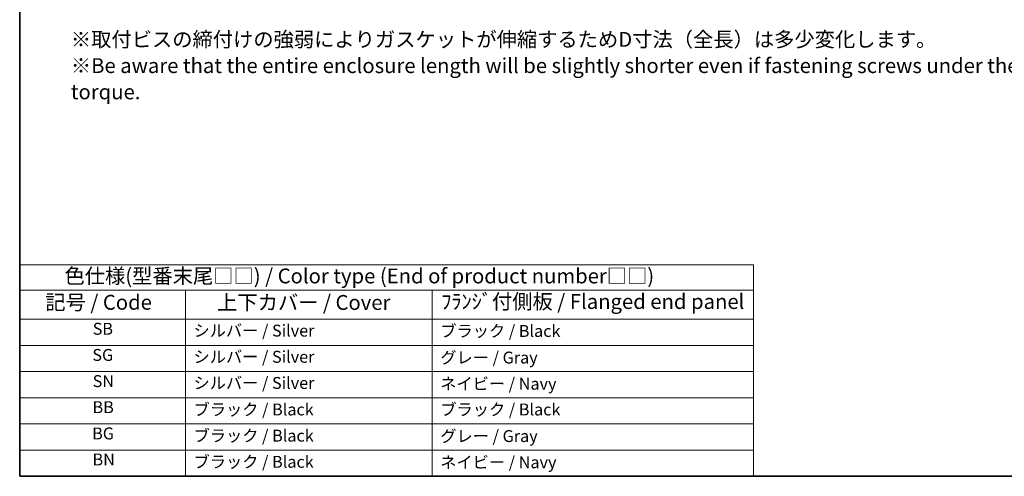
# Model space of a CAD drawing. Units: millimetres. Extents: x 14 to 2205, y 8 to 430.
# Drawn here: x 14 to 180, y 8 to 85 of the extents above; entities that cross this region are included whole.
import ezdxf

# ---------------------------------------------------------------- set-up
doc = ezdxf.new("R2010")
doc.units = ezdxf.units.MM
doc.layers.add('Border (ISO)', color=7, linetype='Continuous', lineweight=35)
doc.layers.add('Symbol (ISO)', color=7, linetype='Continuous', lineweight=18)
doc.styles.add('Note Text (TK)', font='MS PGothic.ttf')
doc.styles.add('Note Text (TK2)', font='MS PGothic.ttf')

# ---------------------------------------------------------------- blocks, each defined once
blk = doc.blocks.new('図面枠 tk図枠')
at = {"layer": 'Border (ISO)'}
for p, q in [((14.5, 289), (14.5, 8)), ((14.5, 8), (405.5, 8))]:
    blk.add_line(p, q, dxfattribs=at)
blk = doc.blocks.new('テーブル11')
at = {"layer": 'Symbol (ISO)'}
for p, q in [((14.5, 43.58), (137.97, 43.58)), ((14.5, 43.58), (14.5, 39.3)), ((137.97, 43.58), (137.97, 39.3)), ((14.5, 39.3), (137.97, 39.3)), ((14.5, 39.3), (14.5, 34.4)), ((42.38, 39.3), (42.38, 34.4)), ((83.89, 39.3), (83.89, 34.4)), ((137.97, 39.3), (137.97, 34.4)), ((14.5, 34.4), (137.97, 34.4)), ((14.5, 34.4), (14.5, 8)), ((42.38, 34.4), (42.38, 8)), ((83.89, 34.4), (83.89, 8)), ((137.97, 34.4), (137.97, 8)), ((14.5, 30), (137.97, 30)), ((14.5, 25.6), (137.97, 25.6)), ((14.5, 21.2), (137.97, 21.2)), ((14.5, 16.8), (137.97, 16.8)), ((14.5, 12.4), (137.97, 12.4)), ((14.5, 8), (137.97, 8))]:
    blk.add_line(p, q, dxfattribs=at)
at = {"layer": 'Symbol (ISO)', "color": 7, "attachment_point": 7, "line_spacing_factor": 0.25}
for s, insert, char_height, style in [('色仕様(型番末尾□□) / Color type (End of product number□□)', (22.03, 39.66), 2.5, 'Note Text (TK)'), ('記号 / Code', (18.81, 35.23), 2.5, 'Note Text (TK)'), ('上下カバー / Cover', (47.71, 35.2), 2.5, 'Note Text (TK)'), ('ﾌﾗﾝｼﾞ付側板 / Flanged end panel', (85.42, 35.36), 2.5, 'Note Text (TK)'), ('SB', (26.78, 31.18), 2, 'Note Text (TK2)'), ('シルバー / Silver', (43.74, 30.87), 2, 'Note Text (TK2)'), ('ブラック / Black', (85.26, 30.81), 2, 'Note Text (TK2)'), ('SG', (26.72, 26.78), 2, 'Note Text (TK2)'), ('シルバー / Silver', (43.74, 26.47), 2, 'Note Text (TK2)'), ('グレー / Gray', (85.26, 26.34), 2, 'Note Text (TK2)'), ('SN', (26.77, 22.38), 2, 'Note Text (TK2)'), ('シルバー / Silver', (43.74, 22.07), 2, 'Note Text (TK2)'), ('ネイビー / Navy', (85.24, 21.94), 2, 'Note Text (TK2)'), ('BB', (26.75, 18), 2, 'Note Text (TK2)'), ('ブラック / Black', (43.75, 17.61), 2, 'Note Text (TK2)'), ('ブラック / Black', (85.26, 17.61), 2, 'Note Text (TK2)'), ('BG', (26.69, 13.58), 2, 'Note Text (TK2)'), ('ブラック / Black', (43.75, 13.21), 2, 'Note Text (TK2)'), ('グレー / Gray', (85.26, 13.14), 2, 'Note Text (TK2)'), ('BN', (26.75, 9.2), 2, 'Note Text (TK2)'), ('ブラック / Black', (43.75, 8.81), 2, 'Note Text (TK2)'), ('ネイビー / Navy', (85.24, 8.74), 2, 'Note Text (TK2)')]:
    blk.add_mtext(s, dxfattribs=dict(at, insert=insert, char_height=char_height, style=style))

msp = doc.modelspace()

# ---------------------------------------------------------------- block references
for name in ['図面枠 tk図枠', 'テーブル11']:
    msp.add_blockref(name, (0, 0))

# ---------------------------------------------------------------- texts
at = {"layer": 'Symbol (ISO)', "color": 7, "insert": (23.1061, 76.7336), "char_height": 2.5, "width": 195.013367, "attachment_point": 4, "line_spacing_factor": 1.058182, "style": 'Note Text (TK)'}
msp.add_mtext('※取付ビスの締付けの強弱によりガスケットが伸縮するためD寸法（全長）は多少変化します。\\P※Be aware that the entire enclosure length will be slightly shorter even if fastening screws under the recommended torque.', dxfattribs=at)

doc.saveas('drawing.dxf')
